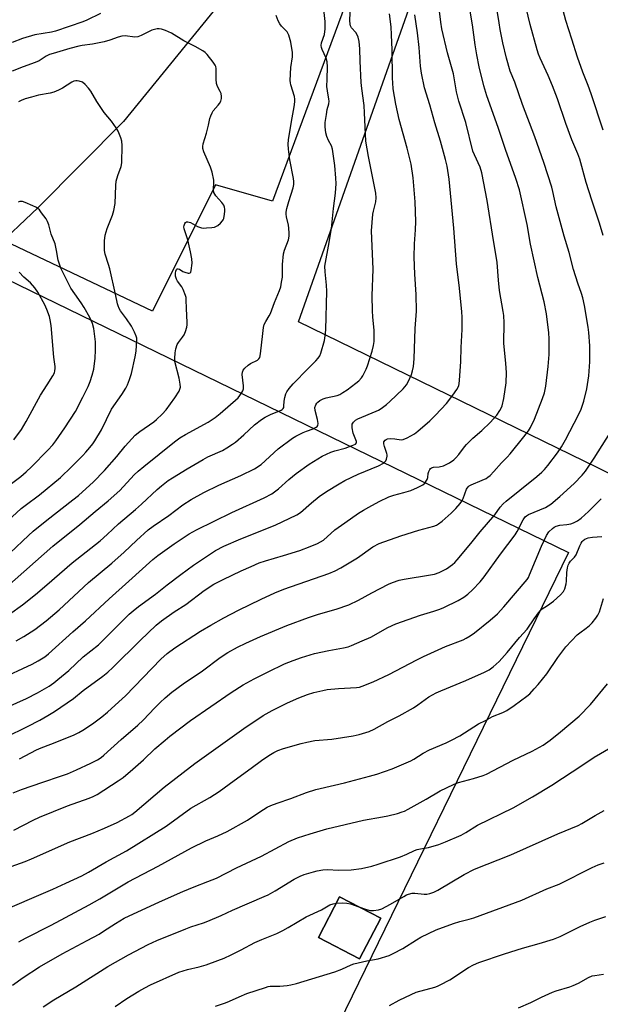
# Model space of a CAD drawing. Units: inches. Extents: x 1237772 to 1243772, y 593452 to 597452.
# Drawn here: x 1238222 to 1238451, y 594773 to 595160 of the extents above; entities that cross this region are included whole.
import ezdxf

# ---------------------------------------------------------------- set-up
doc = ezdxf.new("R2010")
doc.units = ezdxf.units.IN
doc.header["$MEASUREMENT"] = 0
for name, color, linetype in [('BLDG-Footprint', 5, 'Continuous'), ('HYDRO-Single Line Stream', 4, 'Continuous'), ('NTRL-Farm Land', 3, 'Continuous'), ('NTRL-Pasture Land', 2, 'Continuous'), ('Undefined', 1, 'Continuous')]:
    doc.layers.add(name, color=color, linetype=linetype)

msp = doc.modelspace()

# ---------------------------------------------------------------- linework, layer by layer
at = {"layer": 'BLDG-Footprint', "elevation": 588.56}
msp.add_lwpolyline([(1238364.32, 594806.95), (1238355.98, 594790.96), (1238339.83, 594799.38), (1238348.17, 594815.37)], close=True, dxfattribs=at)
at = {"layer": 'HYDRO-Single Line Stream'}
msp.add_lwpolyline([(1238300.17, 595165.77), (1238263.21, 595120.38), (1238229.54, 595086.49), (1238211.7, 595069.73)], dxfattribs=at)
at = {"layer": 'NTRL-Farm Land'}
msp.add_lwpolyline([(1238803.09, 595053.05), (1238776.46, 595056.27), (1238758.61, 595051.63), (1238744.04, 595044.63), (1238738.1, 595039.78), (1238735.94, 595033.04), (1238734.31, 595023.06), (1238734.43, 594996.16), (1238736.23, 594962.73), (1238731.78, 594890.91), (1238717.06, 594850.03), (1238610.03, 594903.13), (1238449.78, 594984.17), (1238332.03, 595041.58), (1238402.26, 595240.85), (1238474.62, 595440.35), (1238414, 595479.25), (1238347.61, 595420.77), (1238227.19, 595330.39), (1238040.63, 595193.46), (1237890.23, 595271.03), (1237773.21, 595336.76), (1237771.76, 595337.9), (1237771.83, 596299.64)], dxfattribs=at)
msp.add_polyline3d([(1237837.8, 594758.94, 0), (1237778.6, 594834.88, 0), (1237787.33, 594862.58, 0), (1237940.46, 594900.75, 0), (1238036.75, 594929.86, 0), (1238071.05, 594977.3, 0), (1238133.01, 595029.39, 0), (1238124.91, 595070.72, 0), (1238152.77, 595089.62, 0), (1238438.25, 594950.77, 0), (1238335.05, 594739.09, 0)], dxfattribs=at)
msp.add_polyline3d([(1238339.83, 594799.38, 0), (1238355.98, 594790.96, 0), (1238364.32, 594806.95, 0), (1238348.17, 594815.37, 0)], close=True, dxfattribs=at)
at = {"layer": 'NTRL-Pasture Land'}
msp.add_lwpolyline([(1238360.67, 595194.16), (1238321.73, 595088.99), (1238299.4, 595095.43), (1238274.5, 595045.68), (1238147.72, 595105.99), (1238090.87, 595090.54), (1238032.09, 595084.4), (1237979, 595055.52), (1237936.3, 595058.4), (1237898.83, 595092.24), (1237818.14, 595105.04), (1237771.75, 595107.24), (1237771.76, 595301.2), (1237853.25, 595258.99), (1238040.03, 595164.98), (1238207.95, 595284.06), (1238341.22, 595386.78), (1238409.65, 595443.38), (1238446.8, 595424.43)], close=True, dxfattribs=at)
at = {"layer": 'Undefined', "elevation": 574}
for points in [[(1238259.84, 594772.19), (1238264.46, 594775.32), (1238269.22, 594778.26), (1238271.48, 594779.52), (1238273.79, 594780.68), (1238284.93, 594785.63), (1238288.28, 594786.76), (1238292.93, 594787.81), (1238295.62, 594788.57), (1238300.27, 594790.22), (1238302.68, 594791.2), (1238305.55, 594792.52), (1238309.4, 594794.44), (1238314.81, 594797.37), (1238317.53, 594798.56), (1238323.45, 594800.93), (1238325.76, 594802.02), (1238327.96, 594803.21), (1238334.94, 594807.46), (1238340.98, 594810.15), (1238344.36, 594812.19), (1238345.58, 594812.61), (1238346.82, 594812.78)], [(1238346.82, 594812.78), (1238349.39, 594812.94), (1238351.04, 594812.84), (1238352.42, 594812.52), (1238355.69, 594811.45)]]:
    msp.add_lwpolyline(points, dxfattribs=at)
at = {"layer": 'Undefined'}
for points in [[(1238216.88, 594878.1, 556), (1238225.34, 594882.33, 556), (1238230.19, 594884.87, 556), (1238233.38, 594886.66, 556), (1238236, 594888.29, 556), (1238243.43, 594893.37, 556), (1238247.31, 594896.52, 556), (1238255.01, 594902.19, 556), (1238256.98, 594903.77, 556), (1238258.9, 594905.5, 556), (1238269.65, 594916.17, 556), (1238276.06, 594922.17, 556), (1238278.04, 594923.86, 556), (1238283.11, 594927.4, 556), (1238287.71, 594930.34, 556), (1238294.83, 594935.82, 556), (1238298.69, 594938.29, 556), (1238302.37, 594940.2, 556), (1238309.47, 594943.55, 556), (1238313.39, 594945.34, 556), (1238316.55, 594946.67, 556), (1238319.02, 594947.54, 556), (1238326.15, 594949.64, 556), (1238332.5, 594951.61, 556), (1238336.54, 594953.11, 556), (1238339.43, 594954.34, 556), (1238340.69, 594954.98, 556), (1238341.78, 594955.7, 556), (1238346.3, 594959.71, 556), (1238350.15, 594962.53, 556), (1238355.56, 594966.22, 556), (1238357.58, 594967.48, 556), (1238359.63, 594968.64, 556), (1238363.76, 594970.91, 556), (1238367.48, 594972.68, 556), (1238369.55, 594973.38, 556), (1238373.36, 594974.34, 556), (1238376.12, 594975.14, 556), (1238378.82, 594976.31, 556), (1238380.9, 594977.38, 556), (1238381.71, 594978.12, 556), (1238382.55, 594979.53, 556), (1238382.83, 594980.3, 556), (1238383.06, 594981.83, 556), (1238383.27, 594982.64, 556), (1238383.63, 594983.41, 556), (1238383.97, 594983.82, 556), (1238384.35, 594984.09, 556), (1238385.04, 594984.33, 556), (1238387.36, 594984.53, 556), (1238388.99, 594984.93, 556), (1238391.33, 594986.12, 556), (1238393.05, 594987.21, 556), (1238393.88, 594988.02, 556), (1238395.04, 594989.35, 556), (1238397.27, 594992.36, 556), (1238398.03, 594993.24, 556), (1238400.62, 594995.73, 556), (1238404.07, 594998.74, 556), (1238407.42, 595001.99, 556), (1238409.96, 595004.83, 556), (1238411.24, 595006.65, 556), (1238411.72, 595007.57, 556), (1238412.06, 595008.46, 556), (1238412.73, 595011.41, 556), (1238413.62, 595017.52, 556), (1238413.86, 595021.67, 556), (1238413.58, 595025.13, 556), (1238412.72, 595033.1, 556), (1238412.84, 595041.18, 556), (1238412.7, 595044, 556), (1238412.48, 595045.67, 556), (1238411.11, 595053.88, 556), (1238410.68, 595057.98, 556), (1238410.16, 595064.89, 556), (1238409.94, 595066.65, 556), (1238408.7, 595073.54, 556), (1238406.16, 595089.26, 556), (1238404.12, 595100.18, 556), (1238403.39, 595102.45, 556), (1238401.17, 595107.25, 556), (1238400.61, 595108.65, 556), (1238397.8, 595120.01, 556), (1238395.01, 595128.38, 556), (1238394.15, 595132.02, 556), (1238393.55, 595135.9, 556), (1238392.95, 595139.06, 556), (1238390.58, 595147.33, 556), (1238388.42, 595156.88, 556), (1238387.99, 595159.46, 556), (1238386.81, 595169.13, 556)], [(1238222.2, 594869.67, 558), (1238228.88, 594873.1, 558), (1238230.77, 594873.94, 558), (1238234.54, 594875.36, 558), (1238243.43, 594878.95, 558), (1238245.58, 594879.98, 558), (1238247.11, 594880.86, 558), (1238250.98, 594883.44, 558), (1238254.68, 594886.13, 558), (1238256.85, 594887.92, 558), (1238261.37, 594892.01, 558), (1238263.93, 594894.47, 558), (1238277.89, 594908.82, 558), (1238280.29, 594911.02, 558), (1238283.35, 594913.25, 558), (1238293.5, 594919.83, 558), (1238297.49, 594922.23, 558), (1238302.64, 594925.15, 558), (1238308.36, 594928.17, 558), (1238317.26, 594932.44, 558), (1238322.68, 594934.93, 558), (1238326.17, 594936.32, 558), (1238343.9, 594942.56, 558), (1238346.35, 594943.53, 558), (1238348.61, 594944.73, 558), (1238353.2, 594947.46, 558), (1238355.14, 594948.72, 558), (1238361.29, 594952.97, 558), (1238363.78, 594954.33, 558), (1238372.23, 594957.4, 558), (1238379.36, 594959.61, 558), (1238385.22, 594961.17, 558), (1238386.22, 594961.55, 558), (1238387.11, 594962.02, 558), (1238388.49, 594963.1, 558), (1238391.99, 594966.26, 558), (1238393.83, 594968.14, 558), (1238395.58, 594970.09, 558), (1238396.22, 594971.01, 558), (1238396.7, 594971.99, 558), (1238398.07, 594975.7, 558), (1238398.73, 594976.63, 558), (1238399.16, 594977.01, 558), (1238399.9, 594977.44, 558), (1238404.22, 594979.21, 558), (1238405.75, 594979.91, 558), (1238406.47, 594980.37, 558), (1238407.36, 594981.14, 558), (1238408.83, 594982.62, 558), (1238411.86, 594986.07, 558), (1238414.03, 594988.3, 558), (1238415.19, 594989.62, 558), (1238420.64, 594996.31, 558), (1238422.42, 594998.71, 558), (1238423.22, 594999.95, 558), (1238424.83, 595003.31, 558), (1238427.99, 595011.36, 558), (1238428.7, 595013.63, 558), (1238429.24, 595016.22, 558), (1238430.19, 595024.02, 558), (1238430.53, 595028.66, 558), (1238430.64, 595032.49, 558), (1238430.58, 595034.87, 558), (1238430.4, 595037.16, 558), (1238429.55, 595044.7, 558), (1238428.63, 595049.47, 558), (1238426.19, 595059.03, 558), (1238423.31, 595072.09, 558), (1238421.92, 595079.84, 558), (1238418.91, 595093.47, 558), (1238417.47, 595097.97, 558), (1238413.38, 595109.39, 558), (1238410.59, 595118.03, 558), (1238406.05, 595130.48, 558), (1238404.93, 595134.35, 558), (1238403.04, 595141.93, 558), (1238402.1, 595146.6, 558), (1238401.5, 595150.56, 558), (1238400.47, 595158.36, 558), (1238399.05, 595166.94, 558)], [(1238451.83, 595116.9, 564), (1238447.15, 595131.23, 564), (1238445.98, 595134.5, 564), (1238443.83, 595139.82, 564), (1238441.72, 595145.66, 564), (1238439.56, 595152.73, 564), (1238437.13, 595160.1, 564), (1238435.21, 595167.38, 564)], [(1238214.06, 594900.89, 552), (1238227.16, 594906.89, 552), (1238229.63, 594908.22, 552), (1238232.2, 594909.8, 552), (1238233.58, 594910.88, 552), (1238243.23, 594919.59, 552), (1238248.21, 594923.86, 552), (1238257.45, 594932.59, 552), (1238265.29, 594939.5, 552), (1238274.67, 594948.04, 552), (1238276.62, 594949.61, 552), (1238278.47, 594950.97, 552), (1238283.09, 594954.19, 552), (1238289.04, 594958.16, 552), (1238291.8, 594959.74, 552), (1238305.76, 594966.56, 552), (1238318.47, 594972.29, 552), (1238321.45, 594973.87, 552), (1238322.6, 594974.63, 552), (1238324.13, 594975.83, 552), (1238328.18, 594979.46, 552), (1238331.09, 594981.83, 552), (1238336.23, 594985.51, 552), (1238341.27, 594988.69, 552), (1238344.65, 594990.29, 552), (1238346.24, 594990.78, 552), (1238350.38, 594991.87, 552), (1238353.16, 594992.83, 552), (1238354.37, 594993.41, 552), (1238354.74, 594993.88, 552), (1238354.74, 594994.44, 552), (1238353.5, 594997.77, 552), (1238353.14, 594999.81, 552), (1238353.15, 595001.22, 552), (1238353.32, 595001.7, 552), (1238353.6, 595002.12, 552), (1238354.37, 595002.83, 552), (1238355.34, 595003.39, 552), (1238362.56, 595006.36, 552), (1238363.52, 595006.83, 552), (1238364.48, 595007.44, 552), (1238366.58, 595009.05, 552), (1238367.89, 595010.2, 552), (1238373.16, 595015.24, 552), (1238374.45, 595016.72, 552), (1238375.26, 595018.16, 552), (1238376.42, 595020.87, 552), (1238376.89, 595022.25, 552), (1238377.25, 595023.93, 552), (1238377.46, 595027.01, 552), (1238377.87, 595038.95, 552), (1238378.39, 595045.69, 552), (1238378.27, 595052.34, 552), (1238377.7, 595060.24, 552), (1238377.55, 595067.02, 552), (1238377.64, 595072.17, 552), (1238378.01, 595077.77, 552), (1238378.12, 595080.96, 552), (1238377.87, 595088.69, 552), (1238377.1, 595098.2, 552), (1238376.28, 595103.59, 552), (1238374.75, 595109.88, 552), (1238371.58, 595121.09, 552), (1238370.25, 595127.13, 552), (1238369.29, 595133.27, 552), (1238369.05, 595135.51, 552), (1238368.94, 595137.47, 552), (1238368.83, 595148.61, 552), (1238368.62, 595154.4, 552), (1238368.39, 595157.59, 552), (1238367.79, 595162.77, 552)], [(1238218.25, 594926.58, 548), (1238223.42, 594930.17, 548), (1238228.5, 594934.27, 548), (1238232.99, 594938.05, 548), (1238242.91, 594946.75, 548), (1238253.98, 594955.37, 548), (1238256.75, 594957.86, 548), (1238261.18, 594962.04, 548), (1238267.84, 594967.66, 548), (1238270.22, 594969.76, 548), (1238276.34, 594975.55, 548), (1238278.03, 594976.99, 548), (1238280.71, 594979.09, 548), (1238282.38, 594980.22, 548), (1238288.13, 594983.76, 548), (1238294.44, 594987.42, 548), (1238296.34, 594988.38, 548), (1238302.14, 594990.98, 548), (1238303.82, 594991.93, 548), (1238306.05, 594993.38, 548), (1238307.23, 594994.26, 548), (1238310.52, 594997.12, 548), (1238314.74, 595001.03, 548), (1238317.49, 595003.07, 548), (1238318.91, 595004.01, 548), (1238320.91, 595005.05, 548), (1238325.2, 595006.75, 548), (1238325.62, 595007.03, 548), (1238325.95, 595007.39, 548), (1238326.17, 595007.82, 548), (1238326.28, 595008.31, 548), (1238326.4, 595010.32, 548), (1238326.64, 595011.76, 548), (1238327.01, 595013.16, 548), (1238327.35, 595013.94, 548), (1238328.37, 595015.36, 548), (1238329.89, 595017.15, 548), (1238335.8, 595023.23, 548), (1238338.77, 595026.17, 548), (1238339.74, 595027.28, 548), (1238340.35, 595028.22, 548), (1238340.79, 595029.26, 548), (1238342.21, 595034.24, 548), (1238342.5, 595036, 548), (1238342.74, 595038.37, 548), (1238343.1, 595053.57, 548), (1238343.05, 595055.91, 548), (1238342.45, 595061.23, 548), (1238342.35, 595063.46, 548), (1238342.56, 595064.92, 548), (1238343.85, 595071.25, 548), (1238344.95, 595078.22, 548), (1238345.79, 595086.17, 548), (1238346.53, 595092.22, 548), (1238346.75, 595095.99, 548), (1238346.7, 595098, 548), (1238346.3, 595103, 548), (1238345.4, 595109.47, 548), (1238345.03, 595110.75, 548), (1238343.76, 595112.9, 548), (1238343.14, 595114.44, 548), (1238342.79, 595115.86, 548), (1238342.51, 595118.2, 548), (1238342.53, 595119.93, 548), (1238342.94, 595123.06, 548), (1238343.29, 595125.02, 548), (1238343.9, 595127.31, 548), (1238344, 595128.4, 548), (1238343.94, 595129.21, 548), (1238343.35, 595132.44, 548), (1238343.17, 595134.07, 548), (1238343.2, 595137.04, 548), (1238343.41, 595141.82, 548), (1238343.26, 595143.89, 548), (1238342.91, 595145.3, 548), (1238341.25, 595148.7, 548), (1238341.02, 595149.46, 548), (1238340.9, 595150.24, 548), (1238341.03, 595151.31, 548), (1238342.16, 595154.53, 548), (1238342.42, 595156.8, 548), (1238342.48, 595159.65, 548), (1238341.88, 595165.64, 548)], [(1238254.05, 595162.86, 546), (1238248.75, 595160.27, 546), (1238247.21, 595159.59, 546), (1238236.38, 595155.92, 546), (1238234.76, 595155.5, 546), (1238228.3, 595154.47, 546), (1238223.37, 595152.99, 546), (1238219.37, 595151.42, 546)], [(1238219.68, 594856.21, 560), (1238223.01, 594857.49, 560), (1238231.4, 594860.46, 560), (1238238.39, 594862.74, 560), (1238241.13, 594863.78, 560), (1238244.67, 594865.32, 560), (1238250.33, 594867.93, 560), (1238252.96, 594869.24, 560), (1238254.38, 594870.18, 560), (1238255.44, 594871.03, 560), (1238262.24, 594877.21, 560), (1238268.83, 594882.83, 560), (1238270.88, 594884.78, 560), (1238275.49, 594889.72, 560), (1238277.58, 594891.81, 560), (1238279.52, 594893.63, 560), (1238282.15, 594895.79, 560), (1238286.6, 594899.11, 560), (1238294.24, 594904.26, 560), (1238301.19, 594909.54, 560), (1238304.17, 594911.48, 560), (1238308.01, 594913.58, 560), (1238311.24, 594915.13, 560), (1238317.03, 594917.74, 560), (1238327.37, 594922.1, 560), (1238335.86, 594925.24, 560), (1238339.86, 594926.5, 560), (1238346.81, 594928.52, 560), (1238351.77, 594930.2, 560), (1238355.64, 594932, 560), (1238360.8, 594934.87, 560), (1238367.37, 594938.29, 560), (1238368.96, 594939.02, 560), (1238371.63, 594939.89, 560), (1238373.52, 594940.35, 560), (1238383.89, 594941.98, 560), (1238385.55, 594942.31, 560), (1238387.31, 594942.95, 560), (1238390.15, 594944.39, 560), (1238392.59, 594946.13, 560), (1238393.42, 594946.9, 560), (1238394.39, 594947.95, 560), (1238399.8, 594954.33, 560), (1238403.43, 594958.95, 560), (1238409.16, 594965.67, 560), (1238411.37, 594968.64, 560), (1238412.48, 594969.89, 560), (1238413.69, 594971.03, 560), (1238419.07, 594975.26, 560), (1238425.7, 594980.7, 560), (1238427.68, 594982.41, 560), (1238428.7, 594983.43, 560), (1238430.01, 594984.99, 560), (1238433.91, 594989.99, 560), (1238435.46, 594992.41, 560), (1238437.08, 594995.17, 560), (1238442.11, 595004.94, 560), (1238443.19, 595007.23, 560), (1238444.28, 595010.31, 560), (1238445.38, 595015.21, 560), (1238446.21, 595020.3, 560), (1238446.63, 595025.82, 560), (1238446.58, 595032.06, 560), (1238446.15, 595037.38, 560), (1238445.9, 595039.45, 560), (1238444.47, 595048, 560), (1238443.85, 595050.97, 560), (1238443.36, 595052.63, 560), (1238441.92, 595056.71, 560), (1238440.21, 595062.12, 560), (1238438.52, 595068.85, 560), (1238436.45, 595075.21, 560), (1238433.4, 595086.76, 560), (1238432.1, 595092.84, 560), (1238431.66, 595094.53, 560), (1238428.5, 595104.18, 560), (1238424.95, 595114.39, 560), (1238420.06, 595127.07, 560), (1238417.06, 595135.86, 560), (1238415.23, 595140.13, 560), (1238413.77, 595145.27, 560), (1238412.37, 595151.32, 560), (1238411.32, 595156.52, 560), (1238410.87, 595159.12, 560), (1238410.11, 595164.06, 560)], [(1238220.96, 594916.09, 550), (1238223.91, 594917.69, 550), (1238228.32, 594920.52, 550), (1238232.7, 594923.85, 550), (1238237.83, 594928.18, 550), (1238249.33, 594938.95, 550), (1238258.58, 594946.57, 550), (1238263.42, 594950.93, 550), (1238268.24, 594955.46, 550), (1238272.88, 594959.65, 550), (1238274.79, 594961.12, 550), (1238280.93, 594965.41, 550), (1238286.51, 594969.58, 550), (1238289.8, 594971.71, 550), (1238294.77, 594974.44, 550), (1238300.64, 594977.31, 550), (1238309.29, 594981.03, 550), (1238314.64, 594983.67, 550), (1238317.28, 594985.47, 550), (1238324.05, 594991.58, 550), (1238329.69, 594995.84, 550), (1238330.94, 594996.59, 550), (1238333.8, 594998.01, 550), (1238335.13, 594998.56, 550), (1238337.74, 594999.43, 550), (1238338.91, 595000.08, 550), (1238339.29, 595000.4, 550), (1238339.56, 595000.78, 550), (1238339.66, 595001.49, 550), (1238339.4, 595003.11, 550), (1238338.52, 595006.7, 550), (1238338.44, 595007.78, 550), (1238338.76, 595008.83, 550), (1238339.18, 595009.56, 550), (1238339.54, 595009.99, 550), (1238340.43, 595010.62, 550), (1238341.7, 595011.21, 550), (1238342.93, 595011.58, 550), (1238347.14, 595012.58, 550), (1238348.2, 595013.02, 550), (1238349.47, 595013.69, 550), (1238351.18, 595014.75, 550), (1238354.59, 595017.38, 550), (1238355.67, 595018.32, 550), (1238356.83, 595019.57, 550), (1238357.32, 595020.27, 550), (1238357.86, 595021.29, 550), (1238358.58, 595022.88, 550), (1238359.09, 595024.23, 550), (1238360.97, 595030.02, 550), (1238361.47, 595032.21, 550), (1238361.74, 595033.86, 550), (1238361.8, 595035.27, 550), (1238361.74, 595038.08, 550), (1238361.21, 595043.48, 550), (1238361.11, 595045.82, 550), (1238361.01, 595051.71, 550), (1238361.32, 595062.22, 550), (1238360.69, 595077.32, 550), (1238361.22, 595083.96, 550), (1238361.46, 595085.1, 550), (1238362.46, 595088.76, 550), (1238362.6, 595090.39, 550), (1238362.37, 595092.17, 550), (1238360.76, 595100.7, 550), (1238359.47, 595106.57, 550), (1238358.49, 595112.65, 550), (1238358, 595123.79, 550), (1238357.76, 595126.62, 550), (1238356.87, 595133.34, 550), (1238356.66, 595135.65, 550), (1238356.22, 595144.13, 550), (1238356.13, 595148.9, 550), (1238355.79, 595151.8, 550), (1238355.44, 595153.52, 550), (1238355.05, 595154.51, 550), (1238354.51, 595155.34, 550), (1238352.87, 595157.26, 550), (1238352.5, 595157.94, 550), (1238352.25, 595158.67, 550), (1238352.15, 595160.08, 550), (1238352.38, 595166.14, 550)], [(1238451.85, 595075.45, 562), (1238450.4, 595080.41, 562), (1238447.33, 595089.45, 562), (1238445.18, 595096.34, 562), (1238442.62, 595105.51, 562), (1238441.86, 595107.58, 562), (1238439.45, 595113.19, 562), (1238437.18, 595119.56, 562), (1238433.88, 595129.28, 562), (1238431.93, 595134.42, 562), (1238430.23, 595138.46, 562), (1238427.06, 595145.22, 562), (1238426.42, 595146.87, 562), (1238425.88, 595148.56, 562), (1238423.06, 595158.52, 562), (1238421.49, 595165.13, 562)], [(1238213.44, 594888.19, 554), (1238225, 594893.36, 554), (1238229.26, 594895.55, 554), (1238233.87, 594898.2, 554), (1238235.77, 594899.49, 554), (1238237.36, 594900.77, 554), (1238241.59, 594904.37, 554), (1238247.32, 594909.8, 554), (1238253.3, 594914.51, 554), (1238263.55, 594924.75, 554), (1238265.41, 594926.5, 554), (1238266.96, 594927.83, 554), (1238269.03, 594929.49, 554), (1238275.73, 594934.4, 554), (1238280.3, 594938.08, 554), (1238285.71, 594942.19, 554), (1238290.68, 594945.78, 554), (1238294.56, 594948.47, 554), (1238299.29, 594951.52, 554), (1238302.58, 594953.24, 554), (1238309.28, 594956.2, 554), (1238322.85, 594961.59, 554), (1238331.35, 594965.62, 554), (1238332.72, 594966.53, 554), (1238337.11, 594970.37, 554), (1238340.06, 594972.78, 554), (1238343, 594974.78, 554), (1238347.97, 594977.77, 554), (1238350.23, 594979.06, 554), (1238355.46, 594981.63, 554), (1238363.4, 594984.86, 554), (1238365.36, 594985.92, 554), (1238365.98, 594986.42, 554), (1238366.31, 594986.83, 554), (1238366.63, 594987.56, 554), (1238366.86, 594988.63, 554), (1238366.88, 594989.17, 554), (1238366.79, 594989.71, 554), (1238365.81, 594992.49, 554), (1238365.53, 594993.6, 554), (1238365.62, 594994.35, 554), (1238366.06, 594994.96, 554), (1238366.47, 594995.28, 554), (1238366.95, 594995.49, 554), (1238368.08, 594995.62, 554), (1238369.85, 594995.54, 554), (1238372.4, 594995.12, 554), (1238373.2, 594995.2, 554), (1238374.78, 594995.88, 554), (1238377.59, 594997.45, 554), (1238378.96, 594998.54, 554), (1238383.61, 595002.57, 554), (1238385.88, 595004.78, 554), (1238390.16, 595009.43, 554), (1238392.72, 595012.7, 554), (1238394.22, 595014.9, 554), (1238395.03, 595016.43, 554), (1238395.24, 595017.24, 554), (1238395.36, 595018.4, 554), (1238395.82, 595025.9, 554), (1238395.95, 595031.43, 554), (1238396.41, 595038.55, 554), (1238396.35, 595043.35, 554), (1238396.2, 595045.47, 554), (1238395.27, 595054.84, 554), (1238394.14, 595064.4, 554), (1238393.14, 595078.36, 554), (1238391.26, 595097.66, 554), (1238390.42, 595102.75, 554), (1238389.83, 595105.46, 554), (1238387.83, 595112.58, 554), (1238385.61, 595119.81, 554), (1238383.64, 595126.92, 554), (1238381.54, 595133.56, 554), (1238380.33, 595139.31, 554), (1238379.95, 595142.18, 554), (1238379.39, 595149.46, 554), (1238378.8, 595155.23, 554), (1238377.8, 595162.29, 554)], [(1238217.07, 594937.19, 546), (1238235.36, 594953.25, 546), (1238245.98, 594961.87, 546), (1238252.02, 594966.97, 546), (1238257.11, 594971.09, 546), (1238261.69, 594975.22, 546), (1238267.34, 594981.29, 546), (1238268.91, 594982.78, 546), (1238271.12, 594984.68, 546), (1238283.26, 594994.39, 546), (1238285.36, 594995.92, 546), (1238287.58, 594997.26, 546), (1238296.47, 595002.08, 546), (1238299.22, 595003.85, 546), (1238301.17, 595005.46, 546), (1238308.2, 595011.68, 546), (1238308.91, 595012.56, 546), (1238309.68, 595013.72, 546), (1238310.08, 595014.44, 546), (1238310.36, 595015.18, 546), (1238310.4, 595016.3, 546), (1238309.87, 595020.87, 546), (1238309.92, 595021.68, 546), (1238310.19, 595022.49, 546), (1238310.87, 595023.37, 546), (1238312.16, 595024.51, 546), (1238313.16, 595025.12, 546), (1238315.81, 595026.42, 546), (1238316.44, 595026.93, 546), (1238316.76, 595027.53, 546), (1238317.03, 595028.95, 546), (1238317.91, 595036.97, 546), (1238318.27, 595039.3, 546), (1238318.52, 595040.44, 546), (1238319.08, 595041.71, 546), (1238320.47, 595043.86, 546), (1238321, 595044.88, 546), (1238322.61, 595049.21, 546), (1238324.54, 595053.91, 546), (1238324.98, 595055.26, 546), (1238325.36, 595057.2, 546), (1238325.63, 595059.17, 546), (1238325.64, 595064.15, 546), (1238326.1, 595068.28, 546), (1238326.44, 595069.71, 546), (1238328, 595073.84, 546), (1238328.32, 595075.24, 546), (1238328.33, 595076.4, 546), (1238328.18, 595078.45, 546), (1238327.99, 595079.58, 546), (1238327.22, 595082.81, 546), (1238327.12, 595083.9, 546), (1238327.16, 595084.73, 546), (1238327.44, 595086.13, 546), (1238328.16, 595088.91, 546), (1238329.85, 595094.2, 546), (1238330.09, 595095.62, 546), (1238330.14, 595096.78, 546), (1238330.05, 595097.92, 546), (1238328.59, 595105.33, 546), (1238328.07, 595109.46, 546), (1238327.91, 595111.48, 546), (1238328.03, 595113.11, 546), (1238329.23, 595120.36, 546), (1238330.31, 595126.07, 546), (1238330.57, 595128.08, 546), (1238330.57, 595129.16, 546), (1238330.44, 595130.21, 546), (1238329.03, 595134.77, 546), (1238328.83, 595135.62, 546), (1238328.74, 595136.5, 546), (1238328.97, 595141.58, 546), (1238329.63, 595145.79, 546), (1238329.58, 595147.55, 546), (1238328.94, 595151.6, 546), (1238328.13, 595154.37, 546), (1238327.78, 595155.14, 546), (1238327.47, 595155.62, 546), (1238325.28, 595157.84, 546), (1238324.65, 595158.73, 546), (1238323.97, 595159.92, 546), (1238323.18, 595162.06, 546)], [(1238218.6, 594950.69, 544), (1238225.71, 594957.49, 544), (1238227.65, 594959.24, 544), (1238233.03, 594963.51, 544), (1238243.27, 594971.45, 544), (1238245.41, 594973.24, 544), (1238248.45, 594975.93, 544), (1238251.15, 594978.46, 544), (1238255.7, 594983.07, 544), (1238260.58, 594988.57, 544), (1238263.81, 594992.6, 544), (1238267.74, 594997.01, 544), (1238269.54, 594998.41, 544), (1238275.05, 595002.14, 544), (1238276.13, 595003.06, 544), (1238278.38, 595005.24, 544), (1238279.88, 595006.98, 544), (1238283.37, 595011.61, 544), (1238285.03, 595014.26, 544), (1238285.34, 595015.05, 544), (1238285.52, 595015.88, 544), (1238285.49, 595017.02, 544), (1238285.06, 595019.34, 544), (1238283.39, 595025.93, 544), (1238283.34, 595027.07, 544), (1238283.46, 595029.33, 544), (1238283.75, 595030.97, 544), (1238284.3, 595032.62, 544), (1238284.81, 595033.47, 544), (1238286.38, 595035.47, 544), (1238287.01, 595036.4, 544), (1238287.56, 595037.76, 544), (1238288.03, 595039.47, 544), (1238288.16, 595040.34, 544), (1238288.17, 595041.22, 544), (1238287.91, 595046.84, 544), (1238287.83, 595050.23, 544), (1238287.76, 595051.06, 544), (1238287.58, 595051.89, 544), (1238286.64, 595054.33, 544), (1238286.07, 595055.31, 544), (1238284.39, 595057.57, 544), (1238284, 595058.29, 544), (1238283.64, 595059.55, 544), (1238283.59, 595060.63, 544), (1238283.73, 595061.42, 544), (1238284, 595062.09, 544), (1238284.28, 595062.36, 544), (1238284.62, 595062.44, 544), (1238285.17, 595062.26, 544), (1238286.48, 595061.38, 544), (1238287.23, 595061.04, 544), (1238288.52, 595060.7, 544), (1238288.98, 595060.68, 544), (1238289.35, 595060.8, 544), (1238289.6, 595061.1, 544), (1238289.82, 595061.8, 544), (1238290.15, 595064.58, 544), (1238290.02, 595066.28, 544), (1238289.55, 595069.09, 544), (1238288.43, 595073.74, 544), (1238286.96, 595078.14, 544), (1238286.86, 595078.95, 544), (1238286.95, 595079.49, 544), (1238287.28, 595080.23, 544), (1238287.59, 595080.62, 544), (1238287.99, 595080.84, 544), (1238288.48, 595080.87, 544), (1238289, 595080.77, 544), (1238289.5, 595080.56, 544), (1238292.2, 595079.01, 544), (1238293.82, 595078.56, 544), (1238294.66, 595078.45, 544), (1238295.81, 595078.46, 544), (1238297.84, 595078.64, 544), (1238298.97, 595078.83, 544), (1238299.49, 595079.01, 544), (1238300.2, 595079.45, 544), (1238301.28, 595080.41, 544), (1238302.05, 595081.26, 544), (1238302.36, 595081.73, 544), (1238302.56, 595082.24, 544), (1238302.91, 595083.9, 544), (1238303.04, 595085.03, 544), (1238303.03, 595085.87, 544), (1238302.85, 595086.64, 544), (1238302.55, 595087.39, 544), (1238301.82, 595088.54, 544), (1238299.47, 595091.08, 544), (1238299.04, 595091.76, 544), (1238298.72, 595092.48, 544), (1238298.55, 595093.49, 544), (1238298.71, 595096.47, 544), (1238298.68, 595097.34, 544), (1238298.06, 595100.43, 544), (1238297.4, 595102.36, 544), (1238294.69, 595108.45, 544), (1238294.36, 595109.72, 544), (1238294.36, 595110.51, 544), (1238294.51, 595111.56, 544), (1238295.85, 595115.78, 544), (1238296.64, 595118.92, 544), (1238297.12, 595121.5, 544), (1238297.46, 595122.55, 544), (1238298, 595123.81, 544), (1238298.44, 595124.52, 544), (1238300.43, 595126.76, 544), (1238300.94, 595127.45, 544), (1238301.44, 595128.39, 544), (1238301.74, 595129.37, 544), (1238301.74, 595130.21, 544), (1238301.5, 595131.33, 544), (1238301.17, 595132.12, 544), (1238300.06, 595134.16, 544), (1238299.75, 595135.26, 544), (1238299.59, 595137, 544), (1238299.56, 595141.16, 544), (1238299.45, 595142.01, 544), (1238299.27, 595142.53, 544), (1238298.48, 595143.72, 544), (1238296.06, 595146.66, 544), (1238295.27, 595147.51, 544), (1238294.36, 595148.2, 544), (1238291.36, 595149.89, 544), (1238286.92, 595152.06, 544), (1238282.04, 595155.09, 544), (1238279.65, 595156.11, 544), (1238278.04, 595156.7, 544), (1238277.22, 595156.86, 544), (1238276.43, 595156.82, 544), (1238275.38, 595156.58, 544), (1238274.32, 595156.23, 544), (1238270.06, 595154.22, 544), (1238268.72, 595153.71, 544), (1238267.58, 595153.6, 544), (1238263.84, 595154.01, 544), (1238262.43, 595153.92, 544), (1238261.05, 595153.55, 544), (1238257.83, 595152.33, 544), (1238255.6, 595151.71, 544), (1238250.96, 595150.75, 544), (1238246.93, 595150.29, 544), (1238245.58, 595150.06, 544), (1238241.99, 595149.09, 544), (1238235.42, 595147.16, 544), (1238234.09, 595146.68, 544), (1238232.77, 595146.07, 544), (1238230.03, 595144.29, 544), (1238228.45, 595143.52, 544), (1238223.73, 595141.92, 544), (1238219.39, 595140.18, 544)], [(1238210.4, 594956.71, 542), (1238222.94, 594968.14, 542), (1238224.46, 594969.35, 542), (1238230.06, 594973.5, 542), (1238238.3, 594980.32, 542), (1238242.65, 594984.45, 542), (1238247.16, 594989.01, 542), (1238248.37, 594990.27, 542), (1238249.92, 594992.1, 542), (1238251.03, 594993.52, 542), (1238251.84, 594994.75, 542), (1238254.45, 594999.05, 542), (1238258.42, 595007.18, 542), (1238262.43, 595013, 542), (1238264.03, 595015.44, 542), (1238264.76, 595016.7, 542), (1238265.57, 595018.8, 542), (1238266.31, 595021.25, 542), (1238267.72, 595027.78, 542), (1238268.1, 595030.03, 542), (1238268.42, 595034.3, 542), (1238268.38, 595035.14, 542), (1238268.19, 595035.95, 542), (1238267.5, 595037.51, 542), (1238266.27, 595039.78, 542), (1238264.32, 595042.77, 542), (1238262.02, 595045.86, 542), (1238261.47, 595046.84, 542), (1238261.04, 595047.86, 542), (1238260.8, 595048.67, 542), (1238260.05, 595052.39, 542), (1238257.74, 595062.41, 542), (1238257.28, 595064.07, 542), (1238255.98, 595068.13, 542), (1238255.68, 595069.57, 542), (1238255.69, 595073.36, 542), (1238255.97, 595075.67, 542), (1238256.67, 595078.28, 542), (1238258.81, 595083.46, 542), (1238259.39, 595085.35, 542), (1238259.82, 595088.12, 542), (1238260.13, 595095.14, 542), (1238260.28, 595096.89, 542), (1238260.86, 595099.16, 542), (1238262.17, 595102.67, 542), (1238262.48, 595104.06, 542), (1238262.58, 595110.87, 542), (1238262.5, 595112.63, 542), (1238262.14, 595113.99, 542), (1238261.04, 595116.58, 542), (1238260.31, 595117.83, 542), (1238258.44, 595120.49, 542), (1238255.56, 595123.84, 542), (1238254.69, 595125.02, 542), (1238252.61, 595128.22, 542), (1238250.25, 595132.33, 542), (1238249.41, 595133.5, 542), (1238248.05, 595134.92, 542), (1238246.98, 595135.79, 542), (1238245.75, 595136.28, 542), (1238244.98, 595136.42, 542), (1238244.44, 595136.4, 542), (1238243.61, 595136.21, 542), (1238242.8, 595135.88, 542), (1238239.19, 595133.53, 542), (1238237.61, 595132.75, 542), (1238235.72, 595131.96, 542), (1238234.3, 595131.57, 542), (1238229.76, 595130.67, 542), (1238226.97, 595129.99, 542), (1238224.47, 595129.31, 542), (1238222.84, 595128.67, 542), (1238221.82, 595128.12, 542)], [(1238218.03, 594977.2, 540), (1238222.73, 594980.64, 540), (1238224.86, 594982.5, 540), (1238227, 594984.56, 540), (1238233.39, 594991.04, 540), (1238235.34, 594993.15, 540), (1238236.53, 594994.73, 540), (1238240.03, 594999.79, 540), (1238244.21, 595006.23, 540), (1238247.19, 595011.97, 540), (1238249.18, 595016.14, 540), (1238250.04, 595018.12, 540), (1238250.84, 595020.62, 540), (1238251.44, 595022.88, 540), (1238252.04, 595027.22, 540), (1238252.15, 595030.43, 540), (1238252.14, 595033.65, 540), (1238251.42, 595038.86, 540), (1238250.99, 595040.83, 540), (1238249.88, 595043.3, 540), (1238247.63, 595047.23, 540), (1238246.53, 595048.96, 540), (1238243.97, 595052.5, 540), (1238242.46, 595054.83, 540), (1238238.66, 595062.4, 540), (1238237.97, 595064.25, 540), (1238237.47, 595065.86, 540), (1238236.84, 595069.58, 540), (1238236.27, 595072.19, 540), (1238234.75, 595076.02, 540), (1238233.72, 595079.76, 540), (1238233.25, 595081.08, 540), (1238232.66, 595082.07, 540), (1238230.94, 595084.42, 540), (1238230.04, 595085.55, 540), (1238229.43, 595086.14, 540), (1238228.72, 595086.6, 540), (1238227.42, 595087.22, 540), (1238224.49, 595088.49, 540), (1238223.41, 595088.83, 540), (1238222.42, 595088.83, 540), (1238221.71, 595088.62, 540)], [(1238220.02, 594995.18, 538), (1238223, 594999.22, 538), (1238224.86, 595002.39, 538), (1238230.5, 595012.63, 538), (1238233.07, 595016.82, 538), (1238235.31, 595020.25, 538), (1238235.94, 595021.49, 538), (1238236.19, 595022.28, 538), (1238236.29, 595023.15, 538), (1238236.27, 595024.03, 538), (1238235.96, 595025.81, 538), (1238235.75, 595027.58, 538), (1238234.75, 595040.12, 538), (1238234.34, 595042.33, 538), (1238233.99, 595043.7, 538), (1238233, 595046.38, 538), (1238232.21, 595048.22, 538), (1238229.44, 595053.16, 538), (1238228.3, 595054.88, 538), (1238226.56, 595056.83, 538), (1238223.94, 595059.06, 538), (1238222.13, 595061.03, 538)], [(1238219.94, 594841.51, 562), (1238227.61, 594845.53, 562), (1238230.11, 594846.7, 562), (1238241.11, 594851.08, 562), (1238249.64, 594854.13, 562), (1238251.16, 594854.79, 562), (1238252.78, 594855.65, 562), (1238261.06, 594860.93, 562), (1238262.97, 594862.31, 562), (1238266.81, 594865.5, 562), (1238270.98, 594869.26, 562), (1238275.46, 594873.51, 562), (1238279.52, 594876.99, 562), (1238281.37, 594878.49, 562), (1238289.51, 594884.7, 562), (1238305.55, 594895.78, 562), (1238310.16, 594898.69, 562), (1238314.49, 594901.04, 562), (1238320.07, 594903.87, 562), (1238326.52, 594906.95, 562), (1238329.9, 594908.36, 562), (1238333.11, 594909.54, 562), (1238338.31, 594911.08, 562), (1238343.97, 594912.29, 562), (1238349.74, 594913.31, 562), (1238351.46, 594913.74, 562), (1238352.83, 594914.2, 562), (1238357.07, 594915.98, 562), (1238360.5, 594917.55, 562), (1238367.19, 594921.23, 562), (1238370.28, 594922.69, 562), (1238379.97, 594926.14, 562), (1238385.23, 594927.68, 562), (1238387.55, 594928.49, 562), (1238389.14, 594929.19, 562), (1238394.78, 594931.97, 562), (1238397.01, 594933.24, 562), (1238398.56, 594934.39, 562), (1238400.44, 594936.08, 562), (1238403.44, 594939.27, 562), (1238405.06, 594941.28, 562), (1238411.44, 594950.19, 562), (1238417.17, 594957.7, 562), (1238418, 594959.08, 562), (1238420.39, 594963.68, 562), (1238421.18, 594964.8, 562), (1238421.72, 594965.26, 562), (1238422.49, 594965.69, 562), (1238429.11, 594968.51, 562), (1238430.26, 594969.12, 562), (1238431.26, 594969.78, 562), (1238434.85, 594972.81, 562), (1238440.43, 594977.94, 562), (1238443.61, 594981.24, 562), (1238444.86, 594982.85, 562), (1238448.34, 594987.87, 562), (1238454.62, 594997.89, 562)], [(1238218.96, 594827.25, 564), (1238224.46, 594829.29, 564), (1238226.96, 594830.3, 564), (1238242.08, 594836.93, 564), (1238250.67, 594840.21, 564), (1238255.71, 594842.32, 564), (1238260.59, 594844.63, 564), (1238265.51, 594847.2, 564), (1238266.45, 594847.78, 564), (1238267.56, 594848.62, 564), (1238279.2, 594858.48, 564), (1238291.22, 594867.72, 564), (1238310.51, 594881.52, 564), (1238318.12, 594886.64, 564), (1238321.65, 594888.66, 564), (1238327.69, 594891.62, 564), (1238332.18, 594893.63, 564), (1238335.48, 594894.88, 564), (1238337.99, 594895.69, 564), (1238341.59, 594896.55, 564), (1238343.31, 594896.84, 564), (1238347.76, 594897.3, 564), (1238354.75, 594897.64, 564), (1238355.93, 594897.84, 564), (1238357.03, 594898.2, 564), (1238361.34, 594899.96, 564), (1238367.48, 594902.8, 564), (1238378.48, 594908.57, 564), (1238381.14, 594909.87, 564), (1238389.84, 594913.87, 564), (1238396.77, 594916.48, 564), (1238397.97, 594917.06, 564), (1238399.48, 594917.98, 564), (1238401.16, 594919.19, 564), (1238407.42, 594924.16, 564), (1238410.28, 594926.7, 564), (1238412.81, 594929.42, 564), (1238421.94, 594940.22, 564), (1238422.41, 594940.92, 564), (1238422.91, 594941.99, 564), (1238427.54, 594953.32, 564), (1238429.49, 594957.52, 564), (1238430.42, 594958.95, 564), (1238431.88, 594960.27, 564), (1238432.57, 594960.76, 564), (1238433.3, 594961.14, 564), (1238434.84, 594961.56, 564), (1238437.49, 594961.78, 564), (1238439.15, 594962.08, 564), (1238440.22, 594962.47, 564), (1238441.74, 594963.3, 564), (1238443.15, 594964.35, 564), (1238446.04, 594966.91, 564), (1238451.1, 594971.88, 564)], [(1238212.97, 594808.78, 566), (1238235.41, 594818.38, 566), (1238240.47, 594820.67, 566), (1238246.74, 594823.64, 566), (1238249.4, 594825, 566), (1238256.36, 594829.06, 566), (1238264.35, 594833.43, 566), (1238279.88, 594843.11, 566), (1238289.64, 594850.21, 566), (1238297.1, 594854.45, 566), (1238300.74, 594856.77, 566), (1238306.69, 594861.04, 566), (1238313.32, 594866, 566), (1238317.43, 594868.94, 566), (1238320.27, 594870.94, 566), (1238322.3, 594872.15, 566), (1238323.9, 594872.87, 566), (1238326.12, 594873.65, 566), (1238333.04, 594875.6, 566), (1238335.32, 594876.15, 566), (1238338.46, 594876.77, 566), (1238345.05, 594877.42, 566), (1238353.48, 594878.67, 566), (1238355.79, 594879.22, 566), (1238359.79, 594880.4, 566), (1238361.78, 594881.32, 566), (1238367.07, 594884.25, 566), (1238371.58, 594886.6, 566), (1238377.17, 594889.72, 566), (1238378.88, 594890.8, 566), (1238383.32, 594894.02, 566), (1238386.11, 594895.57, 566), (1238387.97, 594896.43, 566), (1238397.81, 594900.49, 566), (1238405.15, 594903.69, 566), (1238406.93, 594904.63, 566), (1238408.5, 594905.86, 566), (1238410.86, 594907.93, 566), (1238414.06, 594911.45, 566), (1238418.88, 594917.36, 566), (1238421.92, 594920.57, 566), (1238424.68, 594924.69, 566), (1238426.42, 594927.08, 566), (1238427.17, 594927.99, 566), (1238427.83, 594928.57, 566), (1238429.97, 594929.89, 566), (1238432.36, 594931.64, 566), (1238435.1, 594934.19, 566), (1238436.25, 594935.45, 566), (1238436.75, 594936.46, 566), (1238437.26, 594938.44, 566), (1238437.39, 594939.58, 566), (1238437.52, 594942.99, 566), (1238437.76, 594944.74, 566), (1238438.04, 594945.86, 566), (1238438.43, 594946.65, 566), (1238438.95, 594947.37, 566), (1238440.62, 594949.01, 566), (1238441.27, 594949.86, 566), (1238442.65, 594953.46, 566), (1238443.12, 594954.45, 566), (1238443.57, 594955.12, 566), (1238443.97, 594955.5, 566), (1238444.68, 594955.98, 566), (1238446, 594956.51, 566), (1238447.66, 594956.8, 566), (1238451.32, 594957.05, 566)], [(1238222.02, 594797.64, 568), (1238224.61, 594799.06, 568), (1238234.7, 594804.14, 568), (1238249.64, 594812.16, 568), (1238253.82, 594814.49, 568), (1238264.95, 594821.25, 568), (1238276.81, 594827.39, 568), (1238289.84, 594834.55, 568), (1238295.58, 594837.3, 568), (1238300.28, 594839.27, 568), (1238303.88, 594841.02, 568), (1238311.89, 594845.52, 568), (1238314.08, 594846.91, 568), (1238318.2, 594849.75, 568), (1238319.71, 594850.65, 568), (1238321.06, 594851.27, 568), (1238323.56, 594852.24, 568), (1238329, 594853.95, 568), (1238335.13, 594856.34, 568), (1238338.79, 594857.56, 568), (1238340.5, 594858, 568), (1238350.12, 594860.12, 568), (1238359.95, 594862.76, 568), (1238362.75, 594863.58, 568), (1238368.78, 594865.68, 568), (1238376.17, 594868.86, 568), (1238377.41, 594869.55, 568), (1238381.06, 594871.81, 568), (1238383.5, 594873.14, 568), (1238390.13, 594875.97, 568), (1238392.19, 594876.97, 568), (1238395.45, 594878.73, 568), (1238402.81, 594883.45, 568), (1238405.61, 594884.74, 568), (1238408.28, 594886.21, 568), (1238412.41, 594887.83, 568), (1238413.92, 594888.69, 568), (1238416.85, 594890.58, 568), (1238421.85, 594894.24, 568), (1238422.94, 594895.25, 568), (1238424.72, 594897.11, 568), (1238426.27, 594898.86, 568), (1238429.69, 594903.03, 568), (1238434.05, 594909.47, 568), (1238437.2, 594913.72, 568), (1238441.66, 594918.43, 568), (1238442.61, 594919.24, 568), (1238445.11, 594921.03, 568), (1238446.45, 594922.11, 568), (1238447.48, 594923.12, 568), (1238448.98, 594924.92, 568), (1238449.8, 594926.11, 568), (1238450.41, 594927.42, 568), (1238452.01, 594932.68, 568)], [(1238219.46, 594780.53, 570), (1238223.71, 594783.63, 570), (1238230.11, 594787.76, 570), (1238239.03, 594792.9, 570), (1238248.86, 594798.09, 570), (1238253.52, 594800.7, 570), (1238255.3, 594801.77, 570), (1238260.03, 594804.85, 570), (1238263.45, 594806.87, 570), (1238277.36, 594813.41, 570), (1238286.5, 594817.46, 570), (1238290.92, 594819.3, 570), (1238296.31, 594821.32, 570), (1238299.67, 594822.7, 570), (1238307.61, 594826.71, 570), (1238317.45, 594831.33, 570), (1238328.2, 594837.11, 570), (1238331.61, 594838.49, 570), (1238336.53, 594840.16, 570), (1238343.11, 594842.13, 570), (1238357.53, 594845.5, 570), (1238365.05, 594846.81, 570), (1238367.09, 594847.23, 570), (1238370.98, 594848.17, 570), (1238372.82, 594848.72, 570), (1238373.71, 594849.09, 570), (1238375.16, 594849.85, 570), (1238382.26, 594853.8, 570), (1238387.67, 594856.98, 570), (1238390.15, 594858.22, 570), (1238393.27, 594859.67, 570), (1238394.93, 594860.32, 570), (1238400.89, 594861.86, 570), (1238404.59, 594863.01, 570), (1238405.98, 594863.54, 570), (1238416.43, 594869.04, 570), (1238423.94, 594872.61, 570), (1238428.26, 594875, 570), (1238430.98, 594876.95, 570), (1238435.11, 594880.24, 570), (1238442.39, 594886.44, 570), (1238446.82, 594891.05, 570), (1238453.52, 594899.1, 570)], [(1238231.48, 594772.06, 572), (1238235.8, 594774.87, 572), (1238244.37, 594779.91, 572), (1238257.02, 594787.9, 572), (1238265.17, 594792.46, 572), (1238272.87, 594796.59, 572), (1238276.24, 594798.17, 572), (1238287.65, 594802.77, 572), (1238289.61, 594803.51, 572), (1238294.64, 594805.15, 572), (1238296.27, 594805.76, 572), (1238301.61, 594808.04, 572), (1238306, 594810.06, 572), (1238318.45, 594815.4, 572), (1238319.99, 594816.15, 572), (1238322.82, 594817.72, 572), (1238330.23, 594822.32, 572), (1238332.59, 594823.52, 572), (1238334.25, 594824.12, 572), (1238337.88, 594825.19, 572), (1238339.29, 594825.52, 572), (1238341.57, 594825.91, 572), (1238343.26, 594826.02, 572), (1238347.9, 594825.86, 572), (1238352.77, 594825.99, 572), (1238356.83, 594826.51, 572), (1238360.79, 594827.44, 572), (1238363.34, 594828.17, 572), (1238372.12, 594831.09, 572), (1238374.59, 594832.09, 572), (1238377.66, 594833.55, 572), (1238378.69, 594833.95, 572), (1238379.98, 594834.27, 572), (1238383.12, 594834.76, 572), (1238387.24, 594835.97, 572), (1238389.84, 594836.96, 572), (1238395.96, 594839.62, 572), (1238397.79, 594840.59, 572), (1238402.39, 594843.54, 572), (1238416.45, 594850.33, 572), (1238424.03, 594854.64, 572), (1238431.64, 594859.25, 572), (1238443.85, 594867.24, 572), (1238448.31, 594870.24, 572), (1238454.91, 594874.14, 572)], [(1238355.69, 594811.45, 574), (1238358.75, 594810.38, 574), (1238360.15, 594810.01, 574), (1238361.53, 594809.97, 574), (1238363.46, 594810.19, 574), (1238364.71, 594810.62, 574), (1238368.24, 594812.39, 574), (1238373.44, 594815.51, 574), (1238374.47, 594816.07, 574), (1238375.28, 594816.4, 574), (1238376.66, 594816.71, 574), (1238377.78, 594816.8, 574), (1238381.38, 594816.44, 574), (1238382.48, 594816.43, 574), (1238383.61, 594816.65, 574), (1238385.28, 594817.2, 574), (1238386.78, 594817.96, 574), (1238397.1, 594824.07, 574), (1238401.27, 594826.2, 574), (1238415.57, 594831.91, 574), (1238433.96, 594840.08, 574), (1238441.94, 594843.37, 574), (1238443.41, 594844.15, 574), (1238448.63, 594847.31, 574), (1238452.18, 594849.34, 574)], [(1238299.4, 594772.29, 576), (1238303.23, 594773.65, 576), (1238304.86, 594774.29, 576), (1238308.66, 594776.02, 576), (1238311.61, 594777.24, 576), (1238318.95, 594779.71, 576), (1238320.09, 594780.02, 576), (1238320.9, 594780.14, 576), (1238324.58, 594780.2, 576), (1238327.52, 594780.48, 576), (1238328.95, 594780.73, 576), (1238331.16, 594781.26, 576), (1238346.32, 594785.88, 576), (1238349.01, 594786.89, 576), (1238352.66, 594788.53, 576), (1238353.73, 594788.93, 576), (1238358.92, 594790.2, 576), (1238363.37, 594790.97, 576), (1238367.61, 594792.29, 576), (1238369.18, 594793.02, 576), (1238373.02, 594795.05, 576), (1238378.43, 594798.46, 576), (1238380.13, 594799.46, 576), (1238386.17, 594802.34, 576), (1238392.91, 594804.87, 576), (1238395.47, 594805.62, 576), (1238399.12, 594806.49, 576), (1238400.97, 594807.04, 576), (1238419.88, 594814.05, 576), (1238429.73, 594818.41, 576), (1238434.56, 594820.36, 576), (1238447.48, 594826.85, 576), (1238449.85, 594827.87, 576), (1238452.24, 594828.68, 576)], [(1238367.79, 594772.54, 578), (1238371.65, 594774.72, 578), (1238374.03, 594775.88, 578), (1238378.31, 594777.77, 578), (1238385.57, 594779.8, 578), (1238386.66, 594780.19, 578), (1238387.7, 594780.68, 578), (1238391.53, 594782.73, 578), (1238398.83, 594787.48, 578), (1238400.88, 594788.53, 578), (1238402.99, 594789.46, 578), (1238413.05, 594792.95, 578), (1238420.14, 594795.16, 578), (1238426.72, 594796.99, 578), (1238432.35, 594798.68, 578), (1238434.91, 594799.75, 578), (1238442.82, 594803.66, 578), (1238446.61, 594805.4, 578), (1238448.52, 594806.12, 578), (1238452.9, 594807.58, 578)], [(1238418.59, 594771.67, 580), (1238423.44, 594773.74, 580), (1238427.58, 594775.85, 580), (1238431.94, 594777.86, 580), (1238433.33, 594778.35, 580), (1238438.68, 594779.92, 580), (1238440, 594780.4, 580), (1238442.11, 594781.42, 580), (1238446.11, 594783.63, 580), (1238447.56, 594784.21, 580), (1238448.6, 594784.44, 580), (1238452, 594784.88, 580)]]:
    msp.add_polyline3d(points, dxfattribs=at)

doc.saveas('drawing.dxf')
